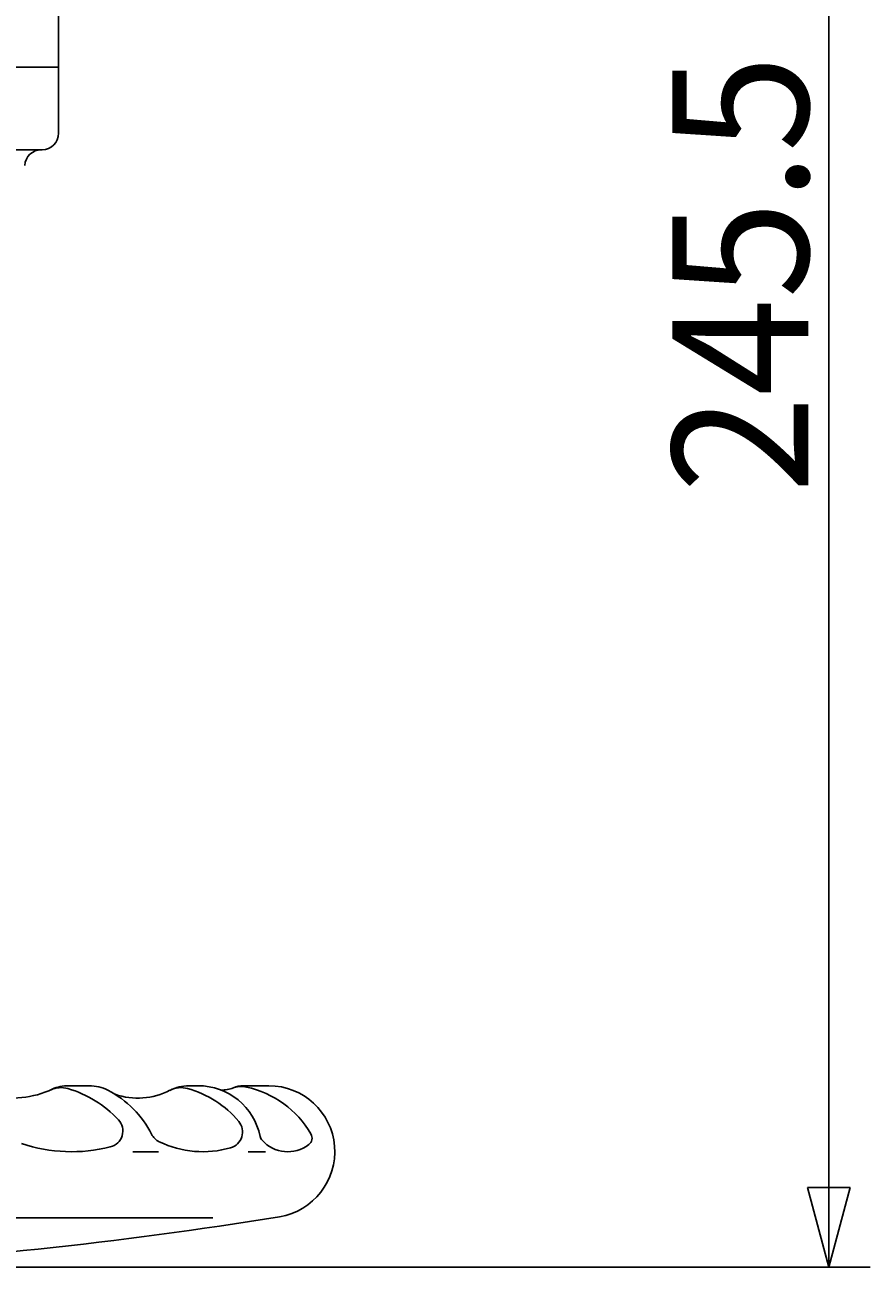
# Model space of a CAD drawing. Extents: x -900 to 1000, y -692 to 660.
# Drawn here: x -369 to -267, y 231 to 381 of the extents above; entities that cross this region are included whole.
import ezdxf
from ezdxf.enums import TextEntityAlignment as Align

# ---------------------------------------------------------------- set-up
doc = ezdxf.new("R2010")
doc.units = 0
doc.layers.add('2', color=7, linetype='CONTINUOUS')
doc.layers.add('5', color=7, linetype='CONTINUOUS')
doc.styles.get("Standard").update_dxf_attribs({"font": 'txt', "bigfont": 'BIGFONT'})
doc.dimstyles.get("Standard").update_dxf_attribs({"dimscale": 5, "dimtxt": 0.18, "dimasz": 0.18, "dimexe": 0.18, "dimexo": 0.0625, "dimgap": 0.09, "dimtad": 1, "dimtih": 1, "dimtoh": 1, "dimdec": 4, "dimzin": 0, "dimtxsty": 'STANDARD', "dimcen": 0.09, "dimazin": 3, "dimtfac": 1, "dimtdec": 4, "dimtofl": 0, "dimtmove": 0, "dimatfit": 3, "dimtolj": 1, "dimtzin": 0})

# ---------------------------------------------------------------- blocks, each defined once
blk = doc.blocks.new('*D4')
at = {"layer": '5', "color": 2}
for p, q in [((-319.188004, 476.253894), (-266.594105, 476.253894)), ((-271.594105, 476.253894), (-274.182295, 466.594636)), ((-271.594105, 230.753894), (-271.594105, 476.253894)), ((-271.594105, 476.253894), (-269.005914, 466.594636)), ((-274.182295, 466.594636), (-269.005914, 466.594636)), ((-271.594105, 230.753894), (-274.182295, 240.413152)), ((-269.005914, 240.413152), (-274.182295, 240.413152)), ((-271.594105, 230.753894), (-269.005914, 240.413152)), ((-391.983325, 230.753894), (-266.594105, 230.753894))]:
    blk.add_line(p, q, dxfattribs=at)
at = {"layer": '5', "color": 2, "width": 1.4}
blk.add_text('245.5', height=16.5, rotation=90, dxfattribs=at).set_placement((-274.094105, 324.628894), (-274.094105, 377.758894), align=Align.FIT)

msp = doc.modelspace()

# ---------------------------------------------------------------- linework, layer by layer
at = {"layer": '2'}
for p, q in [((-365.038414, 368.253894), (-365.038414, 385.253894)), ((-365.038414, 376.253894), (-753.038414, 376.253894)), ((-367.038414, 366.253894), (-751.038414, 366.253894)), ((-361.339929, 252.753894), (-363.838414, 252.753894)), ((-349.238414, 252.753894), (-348.138414, 252.753894)), ((-342.638414, 252.753894), (-339.530454, 252.753894)), ((-352.938414, 244.753894), (-356.038414, 244.753894)), ((-339.938414, 244.753894), (-342.038414, 244.753894)), ((-515.238414, 236.753894), (-346.338414, 236.753894))]:
    msp.add_line(p, q, dxfattribs=at)
for centre, radius, start, end in [((-367.038414, 368.253894), 2, 270, 0), ((-367.139869, 364.253894), 2, 90, 177.018539), ((-370.638414, 262.453894), 11.2, 255.994128, 295.608305), ((-364.761252, 249.527218), 3, 73.688203, 114.449096), ((-363.838414, 247.753894), 5, 90, 113.068733), ((-367.738414, 239.353894), 13.6, 43.012702, 73.688203), ((-361.339929, 247.753894), 5, 62.733956, 90), ((-364.638414, 241.353894), 12.2, 26.844811, 62.733956), ((-355.438414, 259.753894), 8.5, 251.083012, 297.322222), ((-350.184379, 249.524274), 3, 74.699906, 117.185481), ((-349.238414, 247.753894), 5, 90, 117.322222), ((-352.638414, 240.553894), 12.3, 39.814743, 74.699906), ((-348.138414, 245.053894), 7.7, 11.678445, 90), ((-345.168765, 255.632442), 3.4, 266.638278, 293.288889), ((-342.876628, 249.656983), 3, 77.925147, 110.986403), ((-342.638414, 249.753894), 3, 90, 113.288889), ((-344.738414, 240.953894), 11.9, 30.020559, 77.925147), ((-339.530454, 244.761853), 7.992041, 279.335119, 90), ((-359.256465, 247.266956), 2, 283.988737, 43.012702), ((-344.72679, 247.14906), 2, 286.000716, 39.814743), ((-363.438414, 264.053894), 19.3, 251.56195, 283.988737), ((-351.968706, 247.766266), 2, 206.844811, 244.256542), ((-347.538414, 256.953894), 12.2, 244.256542, 286.000716), ((-339.618512, 246.814938), 1, 191.678445, 221.945518), ((-337.238414, 248.953894), 4.2, 221.945518, 307.267545), ((-335.300693, 246.407281), 1, 307.267545, 30.020559), ((-419.338414, 730.253894), 500, 272.562559, 279.335119)]:
    msp.add_arc(centre, radius, start, end, dxfattribs=at)

# ---------------------------------------------------------------- dimensions: what is measured, and where the dimension line sits
at = {"layer": '5'}
dim = msp.add_linear_dim(base=(-271.594105, 476.253894), p1=(-396.983325, 230.753894), p2=(-324.188004, 476.253894), angle=90, text='245.5', dimstyle='Standard', dxfattribs=at)
dim.commit()
dim.dimension.update_dxf_attribs({"geometry": '*D4', "text_midpoint": (-302.969105, 341.128894)})

doc.saveas('drawing.dxf')
